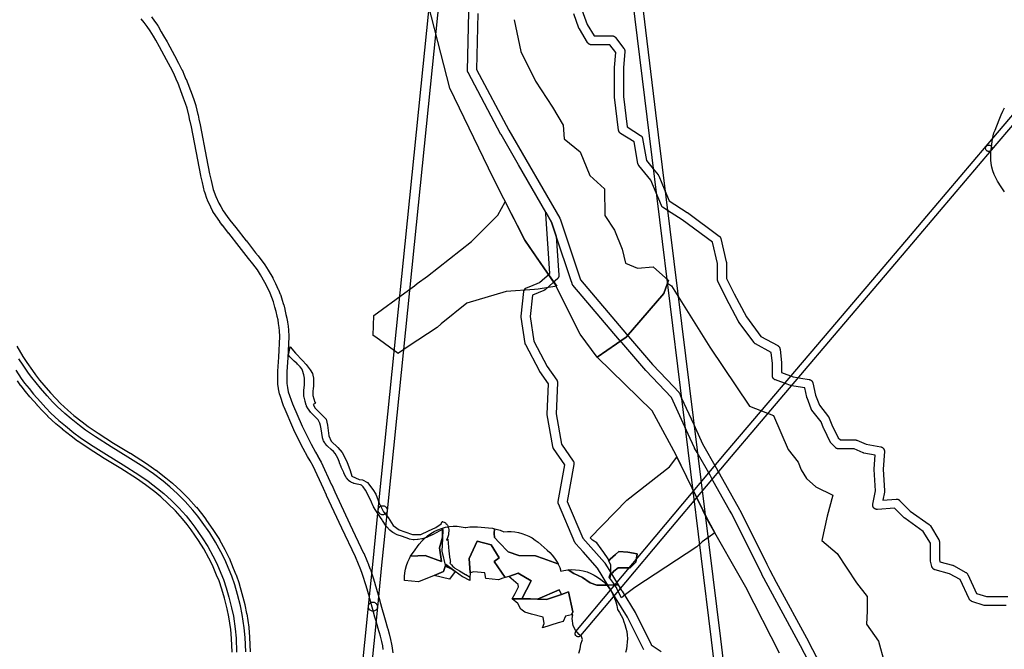
# Model space of a CAD drawing. Units: inches. Extents: x -61862 to -42362, y 216095 to 239587.
# Drawn here: x -54411 to -52225, y 234062 to 235459 of the extents above; entities that cross this region are included whole.
import ezdxf

# ---------------------------------------------------------------- set-up
doc = ezdxf.new("R2010")
doc.units = ezdxf.units.IN
doc.header["$MEASUREMENT"] = 0
for name, color, linetype in [('Aglomerados Populacionais', 7, 'Continuous'), ('Mosaicos', 7, 'Continuous'), ('Rede Elétrica Alta Tensão', 7, 'Continuous'), ('Rede Elétrica Média Tensão', 7, 'Continuous'), ('Rede Primária', 7, 'Continuous'), ('Rede Viária Florestal', 7, 'Continuous')]:
    doc.layers.add(name, color=color, linetype=linetype)

msp = doc.modelspace()

# ---------------------------------------------------------------- linework, layer by layer
at = {"layer": 'Aglomerados Populacionais'}
for points in [[(-52224.7, 235077.2), (-52230.2, 235085.5), (-52231.6, 235087.7), (-52239.7, 235100.5), (-52243.8, 235107.8), (-52247.4, 235115.4), (-52250.3, 235123.2), (-52252.5, 235131.3), (-52254, 235139.6), (-52254.9, 235147.9), (-52255, 235156.3), (-52254.4, 235164.6), (-52251.9, 235187.9), (-52251, 235194.5), (-52249.6, 235201.1), (-52247.7, 235207.6), (-52245.4, 235213.9), (-52236.4, 235236.8), (-52231.9, 235247.9), (-52228.4, 235255.9), (-52224.1, 235263.5)], [(-53169.4, 234053.8), (-53166.6, 234062.9), (-53164.9, 234073.3), (-53161.5, 234084.3), (-53163.6, 234090.4), (-53168.7, 234094.9), (-53177, 234104.6), (-53182.3, 234113.9), (-53184.5, 234130.5), (-53183, 234139), (-53185.4, 234138.5), (-53182.5, 234145), (-53192, 234189.5), (-53208, 234183.9), (-53212.7, 234193.8), (-53261, 234173.2), (-53276.4, 234173.8), (-53281.5, 234173.9), (-53296.1, 234173.9), (-53274.9, 234213.7), (-53304, 234230.9), (-53324.8, 234223.5), (-53332.6, 234221.4), (-53357.6, 234257.3), (-53346.3, 234265.3), (-53364.2, 234293.7), (-53395.3, 234302.3), (-53412.5, 234263.3), (-53410.5, 234232), (-53410.5, 234231.4), (-53411, 234221.3), (-53411, 234221.2), (-53411.3, 234214.6), (-53427.2, 234222.7), (-53427.5, 234222.9), (-53443.8, 234235.1), (-53464.8, 234250), (-53470, 234234.8), (-53490.7, 234226.2), (-53525.6, 234211.9), (-53556.6, 234215.1), (-53556.5, 234223.5), (-53555.7, 234231.9), (-53554.2, 234240.2), (-53552, 234248.3), (-53549.1, 234256.2), (-53545.6, 234263.8), (-53542.8, 234268.7), (-53510.4, 234270.6), (-53474, 234256.7), (-53478.6, 234287.1), (-53472, 234310.9), (-53471.7, 234331.1), (-53465.5, 234332.8), (-53456.8, 234334.3), (-53448, 234335.1), (-53439.1, 234335), (-53430.3, 234334.2), (-53421.6, 234332.6), (-53420.3, 234332.3), (-53411.7, 234333.5), (-53403, 234334), (-53394.4, 234333.7), (-53369.9, 234331.7), (-53361.2, 234330.6), (-53356.8, 234329.6), (-53356.8, 234329.6), (-53357.5, 234319), (-53356.4, 234310.1), (-53346, 234299.1), (-53326.2, 234278.6), (-53302.5, 234270.5), (-53265.4, 234269.3), (-53248.9, 234263.8), (-53215.8, 234251.7), (-53215.4, 234251.6), (-53214.9, 234250.7), (-53211.7, 234243.4), (-53209, 234235.8), (-53202.6, 234237.1), (-53194, 234238.4), (-53193, 234238.5), (-53180.6, 234230.6), (-53160.9, 234221.5), (-53144.2, 234209.9), (-53129.6, 234204.3), (-53107.8, 234204.3), (-53107.4, 234204.3), (-53102.7, 234198.5), (-53097.8, 234191.3), (-53093.6, 234183.7), (-53090, 234175.7), (-53087.2, 234167.5), (-53085.1, 234159.1), (-53083.7, 234150.5), (-53079.3, 234144.1), (-53075.3, 234137.4), (-53071.9, 234130.3), (-53069.1, 234123), (-53067, 234116.9), (-53064.7, 234109.4), (-53063, 234101.7), (-53062, 234093.8), (-53061.5, 234086), (-53061.7, 234078.1), (-53062.5, 234070.3), (-53063.9, 234062.5), (-53065.9, 234054.9)]]:
    msp.add_lwpolyline(points, dxfattribs=at)
for points in [[(-53542.8, 234268.7), (-53541.4, 234271.1), (-53536.7, 234278), (-53523.8, 234295.1), (-53518.2, 234302), (-53512, 234308.3), (-53505.3, 234314.1), (-53498.1, 234319.2), (-53490.4, 234323.6), (-53482.4, 234327.4), (-53474.1, 234330.5), (-53471.7, 234331.1), (-53472, 234310.9), (-53478.6, 234287.1), (-53474, 234256.7), (-53510.4, 234270.6), (-53542.8, 234268.7)], [(-53344.3, 234326.1), (-53336.2, 234322.7), (-53328, 234323.3), (-53319.8, 234323.3), (-53311.7, 234322.6), (-53303.6, 234321.2), (-53295.7, 234319.1), (-53287.9, 234316.4), (-53280.4, 234313.1), (-53273.3, 234309.1), (-53266.4, 234304.6), (-53260, 234299.6), (-53239.5, 234282.2), (-53233.6, 234276.7), (-53228.2, 234270.8), (-53223.2, 234264.5), (-53218.8, 234257.8), (-53215.4, 234251.6), (-53215.8, 234251.7), (-53248.9, 234263.8), (-53265.4, 234269.3), (-53302.5, 234270.5), (-53326.2, 234278.6), (-53346, 234299.1), (-53356.4, 234310.1), (-53357.5, 234319), (-53356.8, 234329.6), (-53352.6, 234328.7), (-53344.3, 234326.1)], [(-53332.6, 234221.4), (-53338, 234220), (-53347.5, 234216.5), (-53376, 234219), (-53378, 234232), (-53402.5, 234234), (-53410.5, 234232), (-53412.5, 234263.3), (-53395.3, 234302.3), (-53364.2, 234293.7), (-53346.3, 234265.3), (-53357.6, 234257.3), (-53332.6, 234221.4)], [(-53443.8, 234235.1), (-53456.7, 234218), (-53490.7, 234226.2), (-53470, 234234.8), (-53464.8, 234250), (-53443.8, 234235.1)], [(-53296.1, 234173.9), (-53317.5, 234174), (-53311, 234185.8), (-53303, 234200.5), (-53304.4, 234206), (-53324.8, 234223.5), (-53304, 234230.9), (-53274.9, 234213.7), (-53296.1, 234173.9)], [(-53107.8, 234204.3), (-53129.6, 234204.3), (-53144.2, 234209.9), (-53160.9, 234221.5), (-53180.6, 234230.6), (-53193, 234238.5), (-53185.3, 234239), (-53176.6, 234238.8), (-53168, 234237.9), (-53159.5, 234236.2), (-53151.1, 234233.8), (-53143, 234230.7), (-53135.2, 234226.8), (-53127.7, 234222.3), (-53120.7, 234217.2), (-53114.2, 234211.5), (-53108.1, 234205.3), (-53107.4, 234204.3), (-53107.8, 234204.3)], [(-53185.4, 234138.5), (-53198.9, 234135.8), (-53204.3, 234124.2), (-53215.2, 234120.9), (-53250.3, 234109.6), (-53246, 234119.2), (-53248.8, 234133.4), (-53274.5, 234140.5), (-53289.6, 234144.3), (-53298.4, 234151.1), (-53305.1, 234164), (-53317.5, 234174), (-53296.1, 234173.9), (-53281.5, 234173.9), (-53276.4, 234173.8), (-53261, 234173.2), (-53241.4, 234172.3), (-53208, 234183.9), (-53192, 234189.5), (-53182.5, 234145), (-53185.4, 234138.5)], [(-53208, 234183.9), (-53241.4, 234172.3), (-53261, 234173.2), (-53212.7, 234193.8), (-53208, 234183.9)]]:
    msp.add_lwpolyline(points, close=True, dxfattribs=at)
at = {"layer": 'Mosaicos'}
for points in [[(-53235.2, 234891), (-53218.3, 234868), (-53259.8, 234860.7), (-53268, 234860.1), (-53330.7, 234855.6), (-53418.3, 234829.8), (-53474.8, 234783.8), (-53484.1, 234776.2), (-53548, 234733.6), (-53569.5, 234719.2), (-53570.8, 234718.3), (-53620.3, 234754.3), (-53625.6, 234758.1), (-53624.3, 234802.7), (-53556, 234852.8), (-53534.3, 234868.7), (-53528.1, 234873.3), (-53505.3, 234890), (-53407.4, 234966.7), (-53349.2, 235024.9), (-53332.8, 235054.8), (-53306.1, 235002.6), (-53289.2, 234969.4), (-53265.4, 234934.8), (-53235.2, 234891)], [(-52867.6, 234320.9), (-52895.3, 234300.3), (-52907.3, 234289.4), (-53044.9, 234199.5), (-53065.5, 234183.5), (-53071.2, 234179), (-53074.3, 234176.7), (-53081, 234189.2), (-53085.1, 234197), (-53085.2, 234197.2), (-53086.1, 234199.6), (-53086.9, 234200.2), (-53089.4, 234205), (-53100.4, 234219.9), (-53098.8, 234227.1), (-53094.9, 234231.5), (-53091.4, 234235.5), (-53081.9, 234243), (-53069.2, 234243), (-53055.5, 234243), (-53042.8, 234255.7), (-53039.6, 234273.6), (-53060.7, 234277.9), (-53080.9, 234278.9), (-53088.3, 234272.6), (-53099.9, 234262), (-53102.4, 234258.3), (-53104.1, 234262.6), (-53114.2, 234276.8), (-53119.8, 234284.9), (-53129.4, 234298), (-53139, 234304.5), (-53144, 234309.2), (-53062.9, 234392.9), (-52968.2, 234466.7), (-52951.6, 234488.2), (-52886.9, 234356), (-52867.6, 234320.9)], [(-53098.8, 234227.1), (-53100.4, 234219.9), (-53102.1, 234222.2), (-53098.5, 234232.8), (-53098.5, 234237.4), (-53098.5, 234248.5), (-53102.4, 234258.3), (-53099.9, 234262), (-53088.3, 234272.6), (-53080.9, 234278.9), (-53060.7, 234277.9), (-53039.6, 234273.6), (-53042.8, 234255.7), (-53055.5, 234243), (-53069.2, 234243), (-53081.9, 234243), (-53091.4, 234235.5), (-53094.9, 234231.5), (-53098.8, 234227.1)]]:
    msp.add_lwpolyline(points, close=True, dxfattribs=at)
at = {"layer": 'Rede Elétrica Alta Tensão'}
for points in [[(-53462.7, 235672.6), (-53499.6, 235309), (-53535, 234959.8), (-53549.7, 234814.6), (-53573.3, 234581.8), (-53594.8, 234369.6), (-53595.1, 234368.1), (-53595.7, 234366.5), (-53596.5, 234365.1), (-53597.5, 234363.8), (-53598.6, 234362.8), (-53600, 234361.9), (-53601.5, 234361.2), (-53603, 234360.8), (-53603, 234360.8), (-53604.7, 234360.7), (-53606.4, 234360.8), (-53608, 234361.2), (-53609.5, 234361.9), (-53610.9, 234362.8), (-53612.2, 234363.9), (-53613.2, 234365.3), (-53614, 234366.7), (-53614.5, 234368.3), (-53614.8, 234370), (-53614.7, 234371.7), (-53593.2, 234583.8), (-53569.6, 234816.6), (-53554.9, 234961.8), (-53519.5, 235311.1), (-53482.6, 235674.7)], [(-52861.2, 233971.4), (-52875, 234082.9), (-53012.7, 235200.9), (-53049.8, 235501.8)], [(-53029.8, 235503.3), (-52992.9, 235203.3), (-52855.1, 234085.4), (-52841.4, 233973.8)], [(-53660.2, 233923.2), (-53636.4, 234157.8), (-53636.1, 234159.5), (-53635.5, 234161.1), (-53634.6, 234162.6), (-53633.4, 234163.9), (-53632.1, 234165), (-53630.6, 234165.9), (-53628.9, 234166.5), (-53627.2, 234166.7), (-53625.5, 234166.7), (-53623.7, 234166.4), (-53622.1, 234165.8), (-53620.6, 234164.9), (-53619.3, 234163.7), (-53618.2, 234162.4), (-53617.3, 234160.9), (-53616.8, 234159.2), (-53616.5, 234157.5), (-53616.5, 234155.8), (-53640.3, 233921.2)]]:
    msp.add_lwpolyline(points, dxfattribs=at)
msp.add_lwpolyline([(-53624.7, 234146.9), (-53626.4, 234146.8), (-53628.1, 234146.9), (-53629.7, 234147.3), (-53631.2, 234148), (-53632.6, 234148.9), (-53633.9, 234150), (-53634.9, 234151.4), (-53635.7, 234152.9), (-53636.2, 234154.5), (-53636.4, 234156.1), (-53636.4, 234157.8), (-53627, 234250.5), (-53614.7, 234371.7), (-53614.4, 234373.3), (-53613.9, 234374.8), (-53613, 234376.3), (-53612, 234377.6), (-53610.8, 234378.7), (-53609.4, 234379.5), (-53607.9, 234380.2), (-53606.2, 234380.5), (-53604.6, 234380.7), (-53603, 234380.5), (-53601.4, 234380.1), (-53599.9, 234379.4), (-53598.5, 234378.4), (-53597.3, 234377.3), (-53596.3, 234376), (-53595.5, 234374.5), (-53595, 234372.9), (-53594.8, 234371.3), (-53594.8, 234369.6), (-53607.1, 234248.5), (-53616.5, 234155.8), (-53616.8, 234154.2), (-53617.4, 234152.7), (-53618.1, 234151.2), (-53619.1, 234150), (-53620.3, 234148.9), (-53621.7, 234148), (-53623.2, 234147.3), (-53624.7, 234146.9)], close=True, dxfattribs=at)
at = {"layer": 'Rede Elétrica Média Tensão'}
msp.add_lwpolyline([(-52142.9, 235299.7), (-52254, 235169), (-52254.9, 235168.1), (-52255.9, 235167.4), (-52257, 235166.9), (-52258.1, 235166.6), (-52259.3, 235166.5), (-52260.4, 235166.6), (-52261.5, 235166.8), (-52262.6, 235167.3), (-52263.5, 235167.9), (-52264.4, 235168.6), (-52265.1, 235169.5), (-52265.7, 235170.5), (-52266.1, 235171.6), (-52266.3, 235172.7), (-52266.3, 235173.8), (-52266.2, 235175), (-52265.9, 235176.1), (-52265.4, 235177.1), (-52264.7, 235178), (-52155.2, 235306.7)], dxfattribs=at)
msp.add_lwpolyline([(-53169.4, 234090.2), (-53170.5, 234090.1), (-53171.7, 234090.2), (-53172.8, 234090.5), (-53173.8, 234090.9), (-53174.8, 234091.5), (-53175.6, 234092.3), (-53176.4, 234093.1), (-53176.9, 234094.1), (-53177.3, 234095.2), (-53177.6, 234096.3), (-53177.6, 234097.4), (-53177.5, 234098.6), (-53177.1, 234099.7), (-53176.6, 234100.7), (-53176, 234101.6), (-53095.4, 234197.5), (-52976.7, 234338.8), (-52841.9, 234499.2), (-52626.1, 234753), (-52626.1, 234753.1), (-52441.5, 234970.1), (-52441.5, 234970.1), (-52380.4, 235042), (-52380.4, 235042), (-52264.7, 235178), (-52263.8, 235178.9), (-52262.8, 235179.6), (-52261.7, 235180.1), (-52260.5, 235180.4), (-52259.3, 235180.5), (-52258.1, 235180.4), (-52256.9, 235180.1), (-52255.8, 235179.5), (-52254.8, 235178.8), (-52254, 235178), (-52253.3, 235177), (-52252.8, 235175.9), (-52252.5, 235174.7), (-52252.3, 235173.5), (-52252.5, 235172.3), (-52252.8, 235171.1), (-52253.3, 235170), (-52254, 235169), (-52369.7, 235033), (-52369.7, 235032.9), (-52430.8, 234961.1), (-52430.8, 234961.1), (-52615.4, 234744), (-52615.4, 234744), (-52831.2, 234490.2), (-52966, 234329.8), (-53084.7, 234188.5), (-53165.3, 234092.6), (-53166.1, 234091.8), (-53167.1, 234091.1), (-53168.2, 234090.5), (-53169.4, 234090.2)], close=True, dxfattribs=at)
at = {"layer": 'Rede Primária'}
for points in [[(-53312.8, 235458.6), (-53298.4, 235388), (-53265.7, 235322.6), (-53227.8, 235265), (-53204.2, 235224.5), (-53201.6, 235194.4), (-53166.3, 235165.6), (-53145.3, 235113.3), (-53112.6, 235083.2), (-53111.3, 235024.3), (-53090.4, 234991.6), (-53073.4, 234949.8), (-53065.5, 234918.4), (-53039.4, 234907.9), (-53004.1, 234910.5), (-52970, 234880.4), (-52972.4, 234874.1), (-52972.4, 234874.1), (-52980.5, 234851.7), (-53064.2, 234754.8), (-53128.3, 234710.4), (-53128.3, 234710.4), (-53128.4, 234710.5), (-53166.3, 234761.4), (-53222.5, 234872.6), (-53289.2, 234969.4), (-53359.9, 235108), (-53455.4, 235306.9), (-53523.3, 235569.3)], [(-52724.1, 234053.7), (-52798.7, 234200.2), (-52882.4, 234346.7), (-52954.3, 234494.5), (-53006.7, 234591.3), (-53128.3, 234710.4), (-53064.2, 234754.8), (-52980.5, 234851.7), (-52972.4, 234874.1), (-52963.5, 234868.7), (-52878.5, 234732.6), (-52790.8, 234601.8), (-52737.2, 234580.9), (-52704.5, 234505), (-52682.2, 234477.5), (-52675.7, 234460.5), (-52663.9, 234440.9), (-52643, 234422.6), (-52605.1, 234404.3), (-52618.1, 234357.2), (-52629.9, 234303.5), (-52595.9, 234274.8), (-52552.7, 234209.4), (-52529.2, 234179.3), (-52529.2, 234146.6), (-52530.5, 234117.8), (-52504.3, 234079.9), (-52491.2, 234034.1)]]:
    msp.add_lwpolyline(points, dxfattribs=at)
at = {"layer": 'Rede Viária Florestal'}
for points in [[(-54118.3, 235464.8), (-54111.6, 235455.7), (-54111.6, 235455.6), (-54104.2, 235445.5), (-54103.9, 235445.1), (-54103.6, 235444.6), (-54103.6, 235444.5), (-54096.5, 235432.1), (-54091.4, 235423.1), (-54083.5, 235409.4), (-54082.8, 235408.3), (-54082.7, 235408.1), (-54067, 235379.2), (-54067, 235379.1), (-54058.1, 235362.6), (-54058, 235362.4), (-54050.5, 235347.8), (-54050.5, 235347.7), (-54050.3, 235347.2), (-54044.8, 235334.3), (-54041.5, 235327), (-54041.3, 235326.7), (-54041.2, 235326.4), (-54028.1, 235291.8), (-54028, 235291.7), (-54023.6, 235279.7), (-54023.5, 235279.4), (-54023.5, 235279.3), (-54019.9, 235268.4), (-54019.8, 235267.9), (-54019.8, 235267.7), (-54014.9, 235248.5), (-54014.8, 235248), (-54014.8, 235247.9), (-54014.7, 235247.2), (-54013, 235238.1), (-54010.1, 235225.7), (-54010, 235225.4), (-54010, 235225.3), (-53995.7, 235151.3), (-53989.1, 235117.1), (-53985.5, 235102.1), (-53985.5, 235102), (-53980.8, 235081.9), (-53975.5, 235066.6), (-53968.7, 235051.6), (-53964.5, 235044.1), (-53958.7, 235034.9), (-53949.8, 235022.2), (-53944.1, 235014.3), (-53931, 234997.6), (-53907.6, 234968.2), (-53907.5, 234968.1), (-53887, 234941.7), (-53881.3, 234934.6), (-53877.2, 234929.5), (-53877.1, 234929.3), (-53877, 234929.2), (-53866.6, 234915.3), (-53866.3, 234914.9), (-53866.2, 234914.7), (-53858.9, 234903.2), (-53858.7, 234902.9), (-53858.7, 234902.9), (-53848.9, 234885.8), (-53848.7, 234885.4), (-53842.8, 234873.9), (-53842.7, 234873.8), (-53842.6, 234873.5), (-53836.5, 234860.2), (-53836.3, 234859.8), (-53832.2, 234850), (-53832.2, 234850), (-53832, 234849.5), (-53828.5, 234839.3), (-53828.5, 234839.2), (-53828.4, 234838.9), (-53824.7, 234826.9), (-53824.6, 234826.6), (-53824.6, 234826.5), (-53822, 234816.7), (-53821.9, 234816.2), (-53819.5, 234805), (-53817.6, 234796.7), (-53817.6, 234796.5), (-53817.5, 234796.1), (-53816.2, 234788.2), (-53816.2, 234787.9), (-53815, 234779.1), (-53814.9, 234778.7), (-53814.9, 234778.6), (-53814.9, 234778.5), (-53813.9, 234770.5), (-53813.9, 234770), (-53813.9, 234769.9), (-53813.1, 234756.7), (-53813.1, 234756.1), (-53813.1, 234755.6), (-53815.5, 234708.7), (-53815.6, 234708.6), (-53817.4, 234678.4), (-53817.4, 234652), (-53816.4, 234643.2), (-53814.4, 234633.1), (-53805.3, 234606.6), (-53783.9, 234557.4), (-53763.5, 234517), (-53754.2, 234499.7), (-53748.8, 234490.4), (-53748.7, 234490.3), (-53748.6, 234490.2), (-53741.6, 234477.6), (-53741.4, 234477.2), (-53741.3, 234477), (-53718.1, 234427.3), (-53718, 234427.1), (-53711.4, 234411.8), (-53677.6, 234339.6), (-53647.2, 234275.7), (-53647, 234275.3), (-53640.2, 234259.1), (-53636.3, 234250.2), (-53636.3, 234250.1), (-53636.2, 234249.9), (-53632.3, 234239.9), (-53632.2, 234239.5), (-53632.1, 234239.5), (-53632.1, 234239.2), (-53622.4, 234208.7), (-53622.4, 234208.4), (-53615.1, 234183), (-53615.1, 234183), (-53607.5, 234155.8), (-53601, 234132.7), (-53599.6, 234127.9), (-53593.9, 234109.1), (-53593.8, 234108.9), (-53593.4, 234107.3), (-53590.5, 234096.6), (-53590.5, 234096.6), (-53590.4, 234096.4), (-53587.4, 234084.1), (-53587.4, 234084), (-53585.2, 234073.9), (-53585.1, 234073.7), (-53585.1, 234073.5), (-53583.6, 234065.2), (-53583.5, 234064.8), (-53583.5, 234064.6), (-53582.4, 234054.5)], [(-52540.3, 233807.6), (-52677.5, 234069.7), (-52762.8, 234228.2), (-52763, 234228.5), (-52829.9, 234362.5), (-52834.5, 234370.5), (-52870.8, 234435), (-52878.1, 234448.1), (-52906.6, 234498.8), (-52912.2, 234508.6), (-52912.4, 234509.1), (-52912.5, 234509.3), (-52926.3, 234539.4), (-52933.8, 234555.6), (-52963.7, 234620.6), (-53020.5, 234680.4), (-53020.7, 234680.7), (-53020.8, 234680.8), (-53078.7, 234747.9), (-53078.8, 234747.9), (-53182.4, 234869.9), (-53182.8, 234870.3), (-53183.1, 234870.8), (-53183.5, 234871.4), (-53183.8, 234871.9), (-53184.1, 234872.5), (-53184.3, 234873.1), (-53184.3, 234873.2), (-53187.1, 234881.6), (-53219.4, 234978.4), (-53229.7, 235009.5), (-53242.4, 235031.4), (-53303.2, 235136.5), (-53342.1, 235203.7), (-53342.1, 235203.7), (-53342.2, 235204), (-53415.4, 235341.2), (-53415.5, 235341.5), (-53415.8, 235342.1), (-53416, 235342.7), (-53416.2, 235343.4), (-53416.4, 235344), (-53416.5, 235344.6), (-53416.6, 235345.3), (-53416.6, 235345.9), (-53416.6, 235346.2), (-53413.6, 235475.7)], [(-53393.6, 235472.6), (-53396.5, 235348.3), (-53324.7, 235213.6), (-53211.9, 235018.6), (-53211.9, 235018.6), (-53211.6, 235018), (-53211.3, 235017.4), (-53211.1, 235016.8), (-53211.1, 235016.7), (-53166, 234881.4), (-53063.6, 234760.9), (-53005.8, 234694), (-52958.3, 234644.1), (-52948, 234633.2), (-52947.8, 234632.9), (-52947.3, 234632.4), (-52947, 234631.9), (-52946.6, 234631.3), (-52946.3, 234630.8), (-52946.2, 234630.5), (-52941.8, 234621), (-52914.3, 234561.1), (-52911.1, 234554.2), (-52894.5, 234518.1), (-52864.4, 234464.4), (-52858.5, 234453.9), (-52857, 234451.4), (-52812.4, 234372.1), (-52812.2, 234371.6), (-52752, 234251.3), (-52745.1, 234237.6), (-52730.9, 234211.1), (-52659.8, 234079.2), (-52659.8, 234079.1), (-52522.6, 233816.9)], [(-52220.5, 234159), (-52266.1, 234159), (-52266.8, 234159), (-52267.4, 234159), (-52268.1, 234159.2), (-52268.7, 234159.3), (-52269.3, 234159.5), (-52296.7, 234168.6), (-52296.8, 234168.6), (-52297.4, 234168.9), (-52298, 234169.1), (-52298.6, 234169.5), (-52299.1, 234169.8), (-52299.7, 234170.2), (-52300.2, 234170.6), (-52300.7, 234171), (-52301.1, 234171.5), (-52301.5, 234172), (-52301.9, 234172.6), (-52302.2, 234173.1), (-52302.5, 234173.7), (-52302.6, 234173.9), (-52322.6, 234216.7), (-52346.2, 234229.8), (-52378.5, 234238.6), (-52379.1, 234238.8), (-52379.7, 234239), (-52380.3, 234239.3), (-52380.9, 234239.6), (-52381.5, 234239.9), (-52382, 234240.3), (-52382.5, 234240.7), (-52383, 234241.2), (-52383.4, 234241.6), (-52383.8, 234242.2), (-52384.2, 234242.7), (-52384.6, 234243.2), (-52384.9, 234243.8), (-52385.1, 234244.4), (-52385.4, 234245), (-52385.6, 234245.7), (-52385.6, 234245.8), (-52388.7, 234258), (-52388.8, 234258.5), (-52388.9, 234259.1), (-52388.9, 234259.8), (-52389, 234260.4), (-52389, 234297.3), (-52404.8, 234323.6), (-52445.8, 234352.9), (-52446, 234353.1), (-52446.5, 234353.5), (-52447, 234354), (-52468.2, 234375.2), (-52506.3, 234372.4), (-52506.4, 234372.4), (-52507, 234372.4), (-52507.7, 234372.4), (-52508.3, 234372.5), (-52509, 234372.6), (-52509.6, 234372.7), (-52510.2, 234372.9), (-52510.9, 234373.2), (-52511.5, 234373.4), (-52512, 234373.7), (-52512.6, 234374.1), (-52513.1, 234374.5), (-52513.6, 234374.9), (-52514.1, 234375.3), (-52514.5, 234375.8), (-52515, 234376.3), (-52515.3, 234376.8), (-52515.7, 234377.4), (-52516, 234378), (-52516.3, 234378.6), (-52516.5, 234379.2), (-52516.7, 234379.8), (-52516.8, 234380.5), (-52516.9, 234381.1), (-52517, 234381.7), (-52517, 234382.4), (-52517, 234383.1), (-52516.9, 234383.7), (-52516.8, 234384.4), (-52516.8, 234384.4), (-52511, 234413.6), (-52514, 234461.1), (-52514, 234462.3), (-52514, 234462.5), (-52511.6, 234493.1), (-52536.3, 234497.6), (-52536.4, 234497.6), (-52537.1, 234497.8), (-52537.7, 234498), (-52538.3, 234498.2), (-52538.4, 234498.2), (-52557.9, 234506.6), (-52592.4, 234506.6), (-52593.1, 234506.6), (-52593.7, 234506.7), (-52594.4, 234506.8), (-52595, 234506.9), (-52595.6, 234507.1), (-52596.2, 234507.3), (-52596.8, 234507.6), (-52597.4, 234507.9), (-52598, 234508.3), (-52598.5, 234508.6), (-52599, 234509), (-52599.5, 234509.5), (-52608.6, 234518.6), (-52609.1, 234519.1), (-52609.5, 234519.6), (-52609.9, 234520.2), (-52610.2, 234520.7), (-52610.5, 234521.2), (-52625.8, 234551.7), (-52625.8, 234551.8), (-52626, 234552.4), (-52626.1, 234552.5), (-52631.7, 234566.4), (-52652.1, 234592.8), (-52652.2, 234592.8), (-52652.6, 234593.3), (-52652.9, 234593.9), (-52653.2, 234594.5), (-52653.5, 234595.1), (-52653.6, 234595.4), (-52662.8, 234619.8), (-52662.9, 234620.1), (-52663.1, 234620.7), (-52663.2, 234621.1), (-52667.8, 234642), (-52691.9, 234646), (-52697.7, 234647), (-52698, 234647), (-52698.7, 234647.2), (-52699.3, 234647.4), (-52699.5, 234647.4), (-52706.8, 234650.1), (-52733, 234659.6), (-52733.5, 234659.8), (-52734.1, 234660.1), (-52734.6, 234660.4), (-52735.2, 234660.7), (-52735.7, 234661.1), (-52736.2, 234661.5), (-52736.7, 234662), (-52737.1, 234662.4), (-52737.6, 234662.9), (-52737.9, 234663.5), (-52738.3, 234664), (-52738.6, 234664.6), (-52738.9, 234665.2), (-52739.1, 234665.8), (-52739.3, 234666.4), (-52739.4, 234667.1), (-52739.5, 234667.7), (-52739.6, 234668.4), (-52739.6, 234669), (-52739.6, 234696), (-52742.1, 234720.7), (-52777.1, 234739.5), (-52777.3, 234739.6), (-52777.9, 234740), (-52778.4, 234740.4), (-52778.9, 234740.8), (-52779.4, 234741.2), (-52779.8, 234741.7), (-52780.3, 234742.2), (-52780.4, 234742.4), (-52813.9, 234788.1), (-52814.2, 234788.5), (-52814.5, 234789), (-52814.7, 234789.4), (-52842.1, 234841.2), (-52842.3, 234841.4), (-52860.6, 234878), (-52860.6, 234878), (-52860.8, 234878.6), (-52861.1, 234879.3), (-52861.3, 234879.9), (-52861.4, 234880.5), (-52861.5, 234881.2), (-52861.6, 234881.8), (-52861.6, 234882.5), (-52861.6, 234917.9), (-52872.7, 234965), (-52939.6, 235014.5), (-52972.8, 235035.8), (-52982, 235041.8), (-52982.2, 235041.9), (-52982.7, 235042.2), (-52983.2, 235042.7), (-52983.7, 235043.1), (-52984.1, 235043.6), (-52984.6, 235044.1), (-52984.9, 235044.6), (-52985.3, 235045.2), (-52985.6, 235045.8), (-52985.8, 235046.3), (-52997.7, 235074.5), (-53009.7, 235102.9), (-53036.2, 235135.3), (-53036.4, 235135.6), (-53036.8, 235136.1), (-53037.1, 235136.7), (-53037.4, 235137.2), (-53037.7, 235137.8), (-53037.9, 235138.4), (-53038.1, 235139.1), (-53038.3, 235139.7), (-53038.3, 235139.9), (-53046.7, 235187.4), (-53076.5, 235206.4), (-53076.7, 235206.5), (-53077.2, 235206.9), (-53077.8, 235207.3), (-53078.2, 235207.8), (-53078.7, 235208.2), (-53079.1, 235208.7), (-53079.5, 235209.3), (-53079.8, 235209.8), (-53080.1, 235210.4), (-53080.4, 235211), (-53080.6, 235211.6), (-53080.8, 235212.2), (-53081, 235212.9), (-53081.1, 235213.5), (-53081.1, 235213.6), (-53090.2, 235286.8), (-53090.3, 235287.4), (-53090.3, 235288), (-53090.3, 235352), (-53090.3, 235352.7), (-53090.3, 235352.9), (-53087.5, 235385.7), (-53100.6, 235403), (-53141.3, 235403), (-53141.9, 235403.1), (-53142.6, 235403.1), (-53143.2, 235403.2), (-53143.9, 235403.4), (-53144.5, 235403.6), (-53145.1, 235403.8), (-53145.7, 235404.1), (-53146.3, 235404.4), (-53146.9, 235404.7), (-53147.4, 235405.1), (-53147.9, 235405.5), (-53148.4, 235406), (-53148.8, 235406.4), (-53149.2, 235406.9), (-53149.6, 235407.5), (-53149.9, 235407.9), (-53168.2, 235438.4), (-53168.3, 235438.5), (-53168.6, 235439.1), (-53168.8, 235439.7), (-53169, 235440.1), (-53180.6, 235472)], [(-53162.4, 235480.5), (-53150.5, 235447.8), (-53150.5, 235447.8), (-53135.6, 235423), (-53095.6, 235423), (-53094.9, 235423), (-53094.3, 235422.9), (-53093.6, 235422.8), (-53093, 235422.7), (-53092.3, 235422.5), (-53091.7, 235422.3), (-53091.1, 235422), (-53090.6, 235421.7), (-53090, 235421.3), (-53089.5, 235421), (-53089, 235420.6), (-53088.5, 235420.1), (-53088, 235419.6), (-53087.6, 235419.1), (-53087.6, 235419), (-53069.3, 235394.6), (-53068.9, 235394.2), (-53068.6, 235393.6), (-53068.3, 235393.1), (-53068, 235392.5), (-53067.8, 235391.9), (-53067.6, 235391.2), (-53067.5, 235390.6), (-53067.3, 235389.9), (-53067.3, 235389.3), (-53067.3, 235388.6), (-53067.3, 235388), (-53067.3, 235387.8), (-53070.3, 235351.6), (-53070.3, 235288.6), (-53061.8, 235220.7), (-53032.2, 235201.9), (-53032.1, 235201.8), (-53031.5, 235201.4), (-53031, 235201), (-53030.5, 235200.6), (-53030.1, 235200.1), (-53029.7, 235199.6), (-53029.3, 235199), (-53029, 235198.5), (-53028.6, 235197.9), (-53028.4, 235197.3), (-53028.1, 235196.7), (-53028, 235196.1), (-53027.8, 235195.4), (-53027.8, 235195.2), (-53019.1, 235146), (-53004.3, 235127.9), (-52993.3, 235114.4), (-52993.1, 235114.2), (-52992.7, 235113.7), (-52992.4, 235113.1), (-52992.1, 235112.5), (-52991.8, 235112), (-52978.2, 235079.7), (-52968.6, 235056.9), (-52928.5, 235031.1), (-52928.4, 235031), (-52928, 235030.8), (-52857.9, 234978.9), (-52857.7, 234978.8), (-52857.2, 234978.4), (-52856.7, 234978), (-52856.3, 234977.5), (-52855.9, 234977), (-52855.5, 234976.5), (-52855.1, 234975.9), (-52854.8, 234975.3), (-52854.6, 234974.7), (-52854.3, 234974.1), (-52854.1, 234973.5), (-52854.1, 234973.2), (-52841.9, 234921.4), (-52841.8, 234921), (-52841.7, 234920.4), (-52841.6, 234919.7), (-52841.6, 234919.1), (-52841.6, 234884.8), (-52824.4, 234850.5), (-52797.4, 234799.4), (-52765.6, 234756), (-52727.9, 234735.8), (-52727.7, 234735.6), (-52727.1, 234735.3), (-52726.6, 234734.9), (-52726.1, 234734.5), (-52725.6, 234734), (-52725.2, 234733.6), (-52724.7, 234733), (-52724.4, 234732.5), (-52724, 234732), (-52723.7, 234731.4), (-52723.4, 234730.8), (-52723.2, 234730.2), (-52723, 234729.5), (-52722.9, 234728.9), (-52722.8, 234728.3), (-52722.7, 234728), (-52719.7, 234697.5), (-52719.7, 234697.1), (-52719.6, 234696.5), (-52719.6, 234676), (-52693.5, 234666.5), (-52692.9, 234666.4), (-52676.8, 234663.7), (-52657.9, 234660.6), (-52657.5, 234660.5), (-52656.9, 234660.4), (-52656.3, 234660.2), (-52655.7, 234660), (-52655.1, 234659.7), (-52654.5, 234659.4), (-52653.9, 234659), (-52653.4, 234658.7), (-52652.9, 234658.3), (-52652.4, 234657.8), (-52652, 234657.3), (-52651.6, 234656.8), (-52651.2, 234656.3), (-52650.8, 234655.7), (-52650.5, 234655.2), (-52650.3, 234654.6), (-52650, 234653.9), (-52649.8, 234653.3), (-52649.7, 234652.9), (-52643.8, 234626.1), (-52635.4, 234603.8), (-52615, 234577.6), (-52615, 234577.5), (-52614.6, 234577), (-52614.2, 234576.5), (-52613.9, 234575.9), (-52613.7, 234575.3), (-52613.6, 234575.2), (-52607.7, 234560.3), (-52593.3, 234531.6), (-52588.3, 234526.6), (-52555.8, 234526.6), (-52555.2, 234526.5), (-52554.5, 234526.5), (-52553.9, 234526.4), (-52553.2, 234526.2), (-52552.6, 234526), (-52552, 234525.8), (-52551.9, 234525.8), (-52531.6, 234517.1), (-52499.1, 234511.2), (-52499, 234511.1), (-52498.3, 234511), (-52497.7, 234510.8), (-52497.1, 234510.6), (-52496.5, 234510.3), (-52495.9, 234510), (-52495.4, 234509.6), (-52494.8, 234509.3), (-52494.3, 234508.8), (-52493.9, 234508.4), (-52493.4, 234507.9), (-52493, 234507.4), (-52492.6, 234506.9), (-52492.3, 234506.3), (-52492, 234505.7), (-52491.7, 234505.2), (-52491.5, 234504.5), (-52491.3, 234503.9), (-52491.1, 234503.3), (-52491, 234502.6), (-52491, 234502), (-52490.9, 234501.3), (-52491, 234500.7), (-52491, 234500.6), (-52494, 234461.6), (-52491, 234413.5), (-52490.9, 234412.9), (-52491, 234412.2), (-52491, 234411.6), (-52491.1, 234410.9), (-52491.1, 234410.9), (-52494.7, 234393.3), (-52465.1, 234395.4), (-52465, 234395.4), (-52464.3, 234395.5), (-52463.7, 234395.4), (-52463, 234395.4), (-52462.4, 234395.3), (-52461.8, 234395.1), (-52461.1, 234394.9), (-52460.5, 234394.7), (-52459.9, 234394.4), (-52459.3, 234394.1), (-52458.8, 234393.8), (-52458.3, 234393.4), (-52457.7, 234393), (-52457.3, 234392.5), (-52433.5, 234368.7), (-52391.4, 234338.7), (-52391.2, 234338.5), (-52390.7, 234338.1), (-52390.2, 234337.6), (-52389.7, 234337.2), (-52389.3, 234336.7), (-52388.9, 234336.1), (-52388.7, 234335.7), (-52370.4, 234305.2), (-52370.3, 234305.1), (-52370, 234304.5), (-52369.7, 234303.9), (-52369.5, 234303.3), (-52369.3, 234302.7), (-52369.2, 234302), (-52369, 234301.4), (-52369, 234300.7), (-52369, 234300.1), (-52369, 234261.7), (-52367.6, 234256.3), (-52339.7, 234248.7), (-52339.2, 234248.6), (-52338.5, 234248.3), (-52337.9, 234248.1), (-52337.5, 234247.8), (-52310.1, 234232.6), (-52309.9, 234232.5), (-52309.4, 234232.2), (-52308.8, 234231.8), (-52308.3, 234231.4), (-52307.9, 234230.9), (-52307.4, 234230.4), (-52307, 234229.9), (-52306.6, 234229.4), (-52306.3, 234228.8), (-52306, 234228.3), (-52305.9, 234228.1), (-52286.3, 234186.2), (-52264.5, 234179), (-52217.3, 234179)], [(-53603.4, 234062), (-53604.8, 234069.8), (-53606.9, 234079.5), (-53609.8, 234091.5), (-53611.8, 234098.7), (-53613.1, 234103.5), (-53618.7, 234122), (-53618.8, 234122.2), (-53618.8, 234122.4), (-53621.9, 234133.4), (-53626.8, 234150.3), (-53626.8, 234150.4), (-53633.5, 234174.5), (-53634.4, 234177.6), (-53641.6, 234202.8), (-53649.5, 234228.1), (-53651.1, 234232.9), (-53654.8, 234242.4), (-53658.6, 234251.1), (-53658.6, 234251.3), (-53665.4, 234267.3), (-53695.7, 234331), (-53695.7, 234331.1), (-53729.6, 234403.5), (-53729.7, 234403.8), (-53736.3, 234419), (-53759.2, 234468.2), (-53766, 234480.4), (-53771.5, 234489.7), (-53771.6, 234489.8), (-53771.7, 234490), (-53781.2, 234507.6), (-53781.3, 234507.9), (-53801.9, 234548.6), (-53801.9, 234548.7), (-53802.1, 234549.1), (-53823.8, 234598.9), (-53823.8, 234599.1), (-53824.1, 234599.7), (-53833.5, 234627.3), (-53833.5, 234627.3), (-53833.7, 234627.9), (-53833.9, 234628.6), (-53836.1, 234639.7), (-53836.1, 234639.7), (-53836.2, 234640.3), (-53836.2, 234640.5), (-53837.3, 234650.3), (-53837.4, 234650.8), (-53837.4, 234651.5), (-53837.4, 234678.7), (-53837.4, 234679.3), (-53835.5, 234709.8), (-53833.1, 234756.1), (-53833.8, 234768.5), (-53834.7, 234776), (-53836, 234785.1), (-53837.2, 234792.6), (-53839, 234800.7), (-53839, 234800.8), (-53841.4, 234811.8), (-53843.9, 234821.2), (-53847.5, 234832.9), (-53850.8, 234842.6), (-53854.7, 234852), (-53860.7, 234865), (-53866.4, 234876), (-53876, 234892.7), (-53882.9, 234903.7), (-53892.9, 234917.1), (-53902.6, 234929.2), (-53902.7, 234929.3), (-53923.2, 234955.8), (-53946.7, 234985.1), (-53946.8, 234985.2), (-53959.9, 235002.1), (-53960, 235002.2), (-53960.1, 235002.4), (-53966.1, 235010.5), (-53966.2, 235010.7), (-53975.2, 235023.6), (-53975.4, 235023.8), (-53975.5, 235024), (-53981.6, 235033.6), (-53981.8, 235034), (-53981.9, 235034.2), (-53986.4, 235042.3), (-53986.6, 235042.7), (-53986.7, 235043), (-53993.9, 235058.7), (-53994.1, 235059), (-53994.3, 235059.6), (-53999.8, 235075.9), (-53999.8, 235076), (-54000, 235076.6), (-54000.1, 235076.9), (-54004.9, 235097.4), (-54008.6, 235112.5), (-54008.7, 235113), (-54008.7, 235113), (-54015.4, 235147.5), (-54015.4, 235147.5), (-54029.6, 235221.4), (-54032.5, 235233.7), (-54032.6, 235234.1), (-54032.6, 235234.2), (-54034.4, 235243.9), (-54039.1, 235262.6), (-54042.4, 235273), (-54046.8, 235284.8), (-54059.8, 235319.1), (-54063, 235326.2), (-54063.1, 235326.4), (-54068.5, 235339), (-54075.7, 235353.3), (-54084.6, 235369.6), (-54100.2, 235398.4), (-54108.7, 235413.1), (-54108.7, 235413.1), (-54113.9, 235422.2), (-54113.9, 235422.2), (-54120.7, 235434.1), (-54127.7, 235443.9), (-54134.1, 235452.5), (-54141.3, 235460.4)], [(-54417, 234734.9), (-54403.9, 234711.9), (-54394.7, 234698.3), (-54382.6, 234680.4), (-54375.7, 234670.8), (-54366.6, 234659.2), (-54357.2, 234647.8), (-54342.3, 234630.9), (-54330.5, 234618.2), (-54320.4, 234607.7), (-54303.9, 234592.5), (-54290.2, 234581), (-54272.1, 234566.4), (-54258.8, 234556.6), (-54236.8, 234541.5), (-54202.2, 234519.5), (-54165.2, 234497.2), (-54165, 234497), (-54129.5, 234474.4), (-54129.2, 234474.2), (-54108.1, 234459.6), (-54107.7, 234459.3), (-54086.1, 234442.7), (-54085.9, 234442.5), (-54071.1, 234430.5), (-54070.5, 234430.1), (-54053.3, 234414), (-54053.1, 234413.7), (-54036.1, 234396.7), (-54035.7, 234396.4), (-54018.7, 234377.7), (-54018.3, 234377.2), (-54007.3, 234363.4), (-53997.5, 234350.6), (-53997.3, 234350.2), (-53980.5, 234326), (-53980.3, 234325.7), (-53967.3, 234305.4), (-53966.9, 234304.7), (-53955.5, 234283.3), (-53946.4, 234266), (-53946, 234265.2), (-53936.4, 234242.3), (-53930.6, 234228.1), (-53930.4, 234227.6), (-53923.6, 234208.2), (-53923.5, 234207.7), (-53917.3, 234186.2), (-53917.2, 234185.9), (-53910.9, 234161.3), (-53910.8, 234160.8), (-53906.8, 234141.3), (-53906.7, 234140.8), (-53902.2, 234111), (-53902.2, 234110.3), (-53900.5, 234089), (-53900.5, 234088.6), (-53899, 234056.9)], [(-53909, 234056.4), (-53910.4, 234088.2), (-53912.1, 234109.5), (-53916.6, 234139.3), (-53920.6, 234158.8), (-53926.9, 234183.4), (-53933.1, 234204.9), (-53939.8, 234224.3), (-53945.6, 234238.5), (-53955.2, 234261.3), (-53964.4, 234278.6), (-53975.8, 234300), (-53988.7, 234320.3), (-54005.5, 234344.5), (-54015.2, 234357.3), (-54026.1, 234370.9), (-54043.1, 234389.7), (-54060.1, 234406.7), (-54077.4, 234422.8), (-54092.2, 234434.8), (-54113.8, 234451.4), (-54134.9, 234465.9), (-54170.4, 234488.6), (-54207.5, 234511), (-54242.3, 234533.2), (-54264.6, 234548.4), (-54278.2, 234558.5), (-54296.6, 234573.2), (-54310.5, 234585), (-54327.4, 234600.5), (-54337.8, 234611.3), (-54349.7, 234624.2), (-54364.8, 234641.3), (-54374.4, 234652.9), (-54383.7, 234664.8), (-54390.8, 234674.7), (-54403, 234692.7), (-54412.4, 234706.7)], [(-54419.6, 234681.6), (-54407.2, 234663.2), (-54399.7, 234652.8), (-54389.9, 234640.3), (-54380, 234628.3), (-54364.6, 234610.8), (-54352.3, 234597.6), (-54341.3, 234586.2), (-54323.7, 234570), (-54309.3, 234557.8), (-54290.4, 234542.7), (-54276.2, 234532.2), (-54253.4, 234516.5), (-54218, 234494), (-54181, 234471.6), (-54146, 234449.3), (-54125.6, 234435.2), (-54104.6, 234419.1), (-54090.5, 234407.7), (-54074, 234392.3), (-54057.6, 234375.9), (-54041.3, 234358), (-54031, 234345), (-54021.7, 234332.8), (-54005.3, 234309.2), (-53993, 234289.9), (-53982, 234269.2), (-53973.3, 234252.7), (-53964.1, 234230.9), (-53958.5, 234217.2), (-53952.1, 234198.9), (-53946.2, 234178.2), (-53940.1, 234154.3), (-53936.3, 234135.8), (-53932, 234107.3), (-53930.4, 234086.9), (-53929, 234056.2)], [(-53939, 234056), (-53940.4, 234086.3), (-53942, 234106.1), (-53946.2, 234134.1), (-53949.8, 234152.1), (-53955.9, 234175.6), (-53961.7, 234195.9), (-53967.9, 234213.7), (-53973.4, 234227), (-53982.3, 234248.5), (-53990.9, 234264.5), (-54001.7, 234284.9), (-54013.7, 234303.7), (-54029.7, 234326.9), (-54038.9, 234338.8), (-54048.9, 234351.5), (-54064.8, 234369), (-54081, 234385.1), (-54097.1, 234400.1), (-54110.8, 234411.2), (-54131.5, 234427.1), (-54151.5, 234441), (-54186.3, 234463.1), (-54223.2, 234485.5), (-54223.4, 234485.6), (-54258.7, 234508), (-54259, 234508.2), (-54281.9, 234523.9), (-54282.2, 234524.1), (-54296.3, 234534.7), (-54296.6, 234534.9), (-54315.5, 234550), (-54315.7, 234550.1), (-54330.2, 234562.3), (-54330.5, 234562.6), (-54348.1, 234578.9), (-54348.5, 234579.3), (-54359.6, 234590.7), (-54371.9, 234604), (-54372.1, 234604.2), (-54387.5, 234621.7), (-54387.8, 234622), (-54397.7, 234634), (-54397.8, 234634.2), (-54407.6, 234646.6), (-54407.8, 234646.9), (-54415.3, 234657.4)], [(-53025.2, 234060.8), (-53061.6, 234133.6), (-53087.9, 234176.6), (-53095.6, 234189.2), (-53104.9, 234204.4), (-53093.5, 234204.9), (-53093.1, 234204.9), (-53082, 234205.4), (-53082, 234205.4), (-53074.3, 234192.8), (-53073.5, 234191.4), (-53044.3, 234143.7), (-53044.2, 234143.4), (-53043.9, 234142.9), (-53008.9, 234072.9), (-53008.5, 234072.1), (-52986.5, 234057.4)]]:
    msp.add_lwpolyline(points, dxfattribs=at)
for points in [[(-53219.4, 234978.4), (-53213.6, 234892.3), (-53213.6, 234892.3), (-53213.6, 234891.6), (-53213.6, 234891), (-53213.7, 234890.3), (-53213.8, 234889.7), (-53214, 234889), (-53214.1, 234888.4), (-53214.4, 234887.8), (-53214.6, 234887.2), (-53215, 234886.6), (-53215.3, 234886.1), (-53215.7, 234885.5), (-53216.1, 234885), (-53216.5, 234884.5), (-53217, 234884.1), (-53226.2, 234875.9), (-53244.4, 234859.7), (-53244.5, 234859.7), (-53245, 234859.3), (-53245.5, 234858.9), (-53246.1, 234858.6), (-53246.6, 234858.2), (-53247.2, 234858), (-53247.3, 234857.9), (-53272.3, 234848), (-53277.6, 234800.4), (-53268.9, 234745.4), (-53239.4, 234689.5), (-53218.5, 234659.5), (-53218.3, 234659.3), (-53218, 234658.8), (-53217.7, 234658.2), (-53217.4, 234657.6), (-53217.2, 234657), (-53217, 234656.4), (-53216.9, 234655.7), (-53216.7, 234655.1), (-53216.7, 234654.4), (-53216.7, 234653.8), (-53216.7, 234653.3), (-53219.7, 234584.3), (-53208, 234517.4), (-53181.8, 234479.6), (-53181.7, 234479.4), (-53181.4, 234478.9), (-53181.1, 234478.3), (-53180.8, 234477.7), (-53180.6, 234477.1), (-53180.4, 234476.4), (-53180.3, 234475.8), (-53180.1, 234475.2), (-53180.1, 234474.5), (-53180.1, 234473.9), (-53180.1, 234473.2), (-53180.1, 234472.6), (-53180.2, 234472.1), (-53194.9, 234389.7), (-53160.2, 234308.5), (-53112.5, 234254.9), (-53112.4, 234254.8), (-53112, 234254.3), (-53111.6, 234253.8), (-53111.4, 234253.4), (-53106.5, 234245.4), (-53102.9, 234239.5), (-53082, 234205.4), (-53093.1, 234204.9), (-53093.5, 234204.9), (-53104.9, 234204.4), (-53128, 234242.2), (-53159.9, 234278.1), (-53176.2, 234296.5), (-53176.2, 234296.5), (-53176.6, 234297), (-53177, 234297.5), (-53177.4, 234298.1), (-53177.7, 234298.7), (-53177.9, 234299.2), (-53214.5, 234384.5), (-53214.5, 234384.7), (-53214.8, 234385.3), (-53215, 234385.9), (-53215.1, 234386.5), (-53215.2, 234387.2), (-53215.3, 234387.8), (-53215.3, 234388.5), (-53215.3, 234389.1), (-53215.2, 234389.8), (-53215.2, 234390.2), (-53200.6, 234471.6), (-53225.7, 234507.8), (-53225.8, 234507.9), (-53226.2, 234508.5), (-53226.5, 234509.1), (-53226.7, 234509.7), (-53227, 234510.3), (-53227.2, 234510.9), (-53227.3, 234511.5), (-53227.4, 234511.8), (-53239.6, 234581.9), (-53239.6, 234582.3), (-53239.7, 234583), (-53239.7, 234583.6), (-53239.7, 234584.1), (-53236.8, 234650.8), (-53256.2, 234678.5), (-53256.3, 234678.7), (-53256.7, 234679.3), (-53256.9, 234679.6), (-53287.3, 234737.5), (-53287.5, 234737.8), (-53287.7, 234738.4), (-53288, 234739), (-53288.2, 234739.6), (-53288.3, 234740.2), (-53288.4, 234740.6), (-53297.5, 234798.6), (-53297.6, 234798.8), (-53297.6, 234799.5), (-53297.6, 234800.1), (-53297.6, 234800.8), (-53297.6, 234801.2), (-53291.5, 234856.1), (-53291.5, 234856.3), (-53291.4, 234857), (-53291.2, 234857.6), (-53291, 234858.2), (-53290.8, 234858.8), (-53290.5, 234859.4), (-53290.2, 234860), (-53289.9, 234860.6), (-53289.5, 234861.1), (-53289.1, 234861.6), (-53288.6, 234862.1), (-53288.1, 234862.5), (-53287.6, 234862.9), (-53287.1, 234863.3), (-53286.5, 234863.7), (-53286, 234864), (-53285.4, 234864.3), (-53285.3, 234864.3), (-53275.9, 234868), (-53256.4, 234875.8), (-53233.9, 234895.8), (-53242.7, 235028.2), (-53242.7, 235028.2), (-53242.8, 235028.8), (-53242.7, 235029.5), (-53242.7, 235030.1), (-53242.6, 235030.8), (-53242.4, 235031.4), (-53229.7, 235009.5), (-53219.4, 234978.4)], [(-53538.5, 234317), (-53520, 234316.5), (-53503, 234325), (-53486.5, 234332.5), (-53475, 234340.5), (-53473, 234345.7), (-53472.1, 234345.5), (-53471.2, 234345.2), (-53468.2, 234344.1), (-53466.8, 234343.4), (-53465.5, 234342.5), (-53464.3, 234341.4), (-53462.5, 234339.4), (-53461.7, 234338.4), (-53461, 234337.4), (-53460.5, 234336.3), (-53459.2, 234333), (-53459.2, 234332.7), (-53458.7, 234331), (-53458.1, 234327.6), (-53458, 234326), (-53458, 234325.4), (-53458.4, 234318.9), (-53458.5, 234317.8), (-53458.9, 234316.2), (-53461.2, 234309.8), (-53463.3, 234304.2), (-53460.4, 234306.5), (-53457.7, 234280.1), (-53457.7, 234280.1), (-53457.1, 234274.7), (-53456.3, 234266.7), (-53454.8, 234259.7), (-53454.8, 234259.4), (-53454.6, 234257.6), (-53454.8, 234255.9), (-53455.2, 234254.2), (-53455.7, 234253.3), (-53454.9, 234252.6), (-53452.5, 234250), (-53452.2, 234249.6), (-53452, 234249.4), (-53449.2, 234245.8), (-53447.1, 234244.1), (-53444.3, 234242.1), (-53434.2, 234235.9), (-53420.6, 234228.2), (-53420.3, 234228), (-53410.9, 234222.2), (-53411, 234221.3), (-53411, 234221.2), (-53411.3, 234214.6), (-53427.2, 234222.7), (-53427.5, 234222.9), (-53443.8, 234235.1), (-53443.8, 234235.1), (-53451.8, 234240), (-53464.5, 234245.7), (-53472.6, 234280.2), (-53471.3, 234308), (-53470.6, 234327.8), (-53478.2, 234325.1), (-53494.4, 234316.4), (-53494.6, 234316.3), (-53505.8, 234310.8), (-53506.8, 234310.3), (-53507.2, 234310.2), (-53516.4, 234307.2), (-53517.9, 234306.9), (-53526.3, 234305.6), (-53527.3, 234305.4), (-53534.9, 234305.1), (-53535.4, 234305.1), (-53537, 234305.2), (-53545.1, 234306.5), (-53546.8, 234307), (-53560.7, 234312.2), (-53572.5, 234316.4), (-53573.9, 234317), (-53581.1, 234320.9), (-53581.3, 234321), (-53582.1, 234321.5), (-53587.9, 234325.6), (-53588.5, 234326.1), (-53589.4, 234326.9), (-53595.8, 234333.8), (-53596.2, 234334.2), (-53597, 234335.2), (-53605.3, 234348.1), (-53605.9, 234349.1), (-53606.2, 234349.5), (-53609.5, 234354.6), (-53619.9, 234370.1), (-53620.1, 234370.4), (-53625.1, 234378.5), (-53625.2, 234378.8), (-53625.6, 234379.6), (-53629.7, 234388.6), (-53634.1, 234398.4), (-53642.7, 234415.2), (-53648, 234422.4), (-53650.9, 234425.6), (-53652.2, 234426.5), (-53654.2, 234427.1), (-53661.1, 234428.2), (-53661.4, 234428.2), (-53662.3, 234428.4), (-53668.4, 234430.1), (-53669.2, 234430.3), (-53669.6, 234430.5), (-53673.7, 234432.1), (-53674.9, 234432.7), (-53675.9, 234433.4), (-53679.6, 234436.2), (-53680, 234436.5), (-53681.3, 234437.8), (-53685.3, 234442.7), (-53686.1, 234444), (-53686.3, 234444.3), (-53691.1, 234453.4), (-53691.4, 234454), (-53696.8, 234466), (-53697, 234466.6), (-53700.6, 234476.1), (-53700.7, 234476.4), (-53703.5, 234484.9), (-53707, 234491.1), (-53710.4, 234496.6), (-53714.3, 234501), (-53719.4, 234505.7), (-53727.4, 234512.4), (-53728.7, 234513.7), (-53728.9, 234514), (-53732.6, 234518.8), (-53733.3, 234519.9), (-53736, 234524.3), (-53736.7, 234525.9), (-53736.9, 234526.7), (-53738.2, 234531.3), (-53738.5, 234532.3), (-53741.6, 234550.9), (-53743.2, 234558.6), (-53744.6, 234564.1), (-53746.2, 234568), (-53746.3, 234568.3), (-53748.4, 234571.4), (-53752.3, 234575.4), (-53764.1, 234587.3), (-53764.6, 234587.9), (-53765, 234588.4), (-53769.8, 234594.9), (-53770.4, 234595.9), (-53773.6, 234601.5), (-53774.3, 234603), (-53774.5, 234603.5), (-53777.1, 234612), (-53777.2, 234612.6), (-53779.3, 234621.1), (-53779.4, 234621.7), (-53779.5, 234622.8), (-53780.1, 234630.9), (-53780.1, 234631.6), (-53780.1, 234632.4), (-53779.6, 234637.6), (-53779.3, 234641.3), (-53779.3, 234641.6), (-53778.4, 234649.4), (-53778.1, 234656.1), (-53778.5, 234663.3), (-53780.2, 234670.8), (-53782.5, 234680.3), (-53784.4, 234684.2), (-53787.8, 234688.5), (-53793.8, 234694.7), (-53795.7, 234696.5), (-53796.1, 234696.9), (-53796.9, 234697.7), (-53801.1, 234701.6), (-53810, 234710.1), (-53810.6, 234710.8), (-53814.1, 234714.8), (-53810, 234733), (-53798.5, 234719), (-53783, 234702.5), (-53774.5, 234694), (-53765.5, 234682), (-53760.5, 234674), (-53760.4, 234674), (-53758.8, 234666.9), (-53758.8, 234666.5), (-53758.6, 234665.4), (-53758.1, 234656.9), (-53758.1, 234656.2), (-53758.1, 234655.7), (-53758.4, 234648.1), (-53758.5, 234647.5), (-53759.4, 234639.5), (-53759.7, 234636), (-53760.1, 234631.5), (-53759.6, 234625), (-53757.8, 234617.5), (-53755.7, 234610.4), (-53754.2, 234607.8), (-53759, 234605), (-53754.5, 234597), (-53743, 234585), (-53730, 234573), (-53727, 234559), (-53724, 234536), (-53719.5, 234524), (-53704.5, 234510), (-53694.5, 234498.5), (-53684.5, 234478.5), (-53677, 234458.5), (-53673, 234446), (-53657, 234438.5), (-53649.5, 234438), (-53638.5, 234432.5), (-53627, 234416.5), (-53620, 234406.5), (-53612.5, 234386.5), (-53603, 234367), (-53592.5, 234354.5), (-53581.5, 234337), (-53568, 234327.5), (-53555.5, 234323), (-53538.5, 234317)]]:
    msp.add_lwpolyline(points, close=True, dxfattribs=at)

doc.saveas('drawing.dxf')
